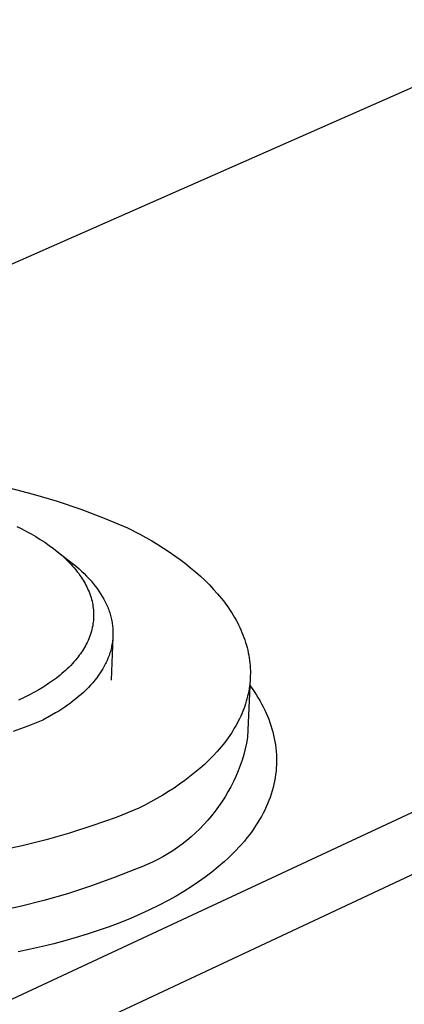
# Model space of a CAD drawing. Units: millimetres. Extents: x -255 to 690, y -151 to 132.
# Drawn here: x -136 to -128, y -68 to -50 of the extents above; entities that cross this region are included whole.
import ezdxf

# ---------------------------------------------------------------- set-up
doc = ezdxf.new("R2010")
doc.units = ezdxf.units.MM
doc.header["$MEASUREMENT"] = 0
doc.layers.add('Default', color=7, linetype='Continuous', true_color=0x000000)

msp = doc.modelspace()

# ---------------------------------------------------------------- linework, layer by layer
at = {"layer": 'Default', "color": 7, "true_color": 0xffffff}
for p, q in [((-83.395, -31.147), (-244.655, -102.261)), ((-231.744, -112.839), (-70.332, -37.526)), ((-69.773, -38.308), (-231.536, -114.142)), ((-135.837, -58.454), (-135.383, -58.573)), ((-135.383, -58.573), (-134.933, -58.708)), ((-134.933, -58.708), (-134.488, -58.859)), ((-134.488, -58.859), (-134.048, -59.024)), ((-134.048, -59.024), (-133.614, -59.205)), ((-135.691, -59.184), (-135.601, -59.228)), ((-133.614, -59.205), (-133.38, -59.326)), ((-135.601, -59.228), (-135.512, -59.275)), ((-135.512, -59.275), (-135.424, -59.323)), ((-135.424, -59.323), (-135.338, -59.373)), ((-135.338, -59.373), (-135.252, -59.425)), ((-133.38, -59.326), (-133.265, -59.389)), ((-133.265, -59.389), (-133.152, -59.454)), ((-135.252, -59.425), (-135.168, -59.48)), ((-135.168, -59.48), (-135.086, -59.537)), ((-135.086, -59.537), (-135.006, -59.596)), ((-135.006, -59.596), (-134.936, -59.651)), ((-133.152, -59.454), (-133.041, -59.521)), ((-133.041, -59.521), (-132.933, -59.589)), ((-132.933, -59.589), (-132.826, -59.659)), ((-134.969, -59.625), (-134.678, -59.851)), ((-134.936, -59.651), (-134.868, -59.708)), ((-134.868, -59.708), (-134.802, -59.767)), ((-134.802, -59.767), (-134.77, -59.797)), ((-132.826, -59.659), (-132.722, -59.731)), ((-132.722, -59.731), (-132.62, -59.805)), ((-134.77, -59.797), (-134.738, -59.828)), ((-134.738, -59.828), (-134.706, -59.861)), ((-134.706, -59.861), (-134.674, -59.894)), ((-134.678, -59.851), (-134.625, -59.893)), ((-134.674, -59.894), (-134.644, -59.928)), ((-134.644, -59.928), (-134.614, -59.962)), ((-134.625, -59.893), (-134.574, -59.936)), ((-134.614, -59.962), (-134.584, -59.997)), ((-134.574, -59.936), (-134.524, -59.979)), ((-132.62, -59.805), (-132.521, -59.88)), ((-132.521, -59.88), (-132.425, -59.957)), ((-132.425, -59.957), (-132.332, -60.035)), ((-134.584, -59.997), (-134.556, -60.033)), ((-134.556, -60.033), (-134.528, -60.069)), ((-134.528, -60.069), (-134.502, -60.107)), ((-134.524, -59.979), (-134.476, -60.024)), ((-134.502, -60.107), (-134.482, -60.135)), ((-134.482, -60.135), (-134.463, -60.164)), ((-134.476, -60.024), (-134.429, -60.068)), ((-134.429, -60.068), (-134.384, -60.114)), ((-134.384, -60.114), (-134.34, -60.16)), ((-132.332, -60.035), (-132.242, -60.115)), ((-132.242, -60.115), (-132.155, -60.197)), ((-134.463, -60.164), (-134.445, -60.193)), ((-134.445, -60.193), (-134.427, -60.223)), ((-134.427, -60.223), (-134.41, -60.253)), ((-134.41, -60.253), (-134.394, -60.284)), ((-134.394, -60.284), (-134.379, -60.314)), ((-134.379, -60.314), (-134.364, -60.346)), ((-134.34, -60.16), (-134.298, -60.206)), ((-134.298, -60.206), (-134.258, -60.254)), ((-134.258, -60.254), (-134.22, -60.301)), ((-134.22, -60.301), (-134.184, -60.35)), ((-132.155, -60.197), (-132.072, -60.279)), ((-132.072, -60.279), (-131.993, -60.364)), ((-134.364, -60.346), (-134.349, -60.379)), ((-134.349, -60.379), (-134.335, -60.413)), ((-134.335, -60.413), (-134.322, -60.448)), ((-134.322, -60.448), (-134.31, -60.483)), ((-134.31, -60.483), (-134.298, -60.518)), ((-134.298, -60.518), (-134.288, -60.553)), ((-134.184, -60.35), (-134.149, -60.398)), ((-134.149, -60.398), (-134.117, -60.448)), ((-134.117, -60.448), (-134.086, -60.497)), ((-134.086, -60.497), (-134.058, -60.548)), ((-131.993, -60.364), (-131.917, -60.449)), ((-131.917, -60.449), (-131.845, -60.536)), ((-134.288, -60.553), (-134.279, -60.589)), ((-134.279, -60.589), (-134.272, -60.625)), ((-134.272, -60.625), (-134.266, -60.655)), ((-134.266, -60.655), (-134.261, -60.686)), ((-134.261, -60.686), (-134.257, -60.717)), ((-134.058, -60.548), (-134.044, -60.573)), ((-134.044, -60.573), (-134.031, -60.598)), ((-134.031, -60.598), (-134.019, -60.623)), ((-134.019, -60.623), (-134.007, -60.649)), ((-134.007, -60.649), (-133.996, -60.674)), ((-133.996, -60.674), (-133.985, -60.7)), ((-133.985, -60.7), (-133.975, -60.726)), ((-131.845, -60.536), (-131.81, -60.58)), ((-131.81, -60.58), (-131.777, -60.624)), ((-131.777, -60.624), (-131.744, -60.669)), ((-131.744, -60.669), (-131.713, -60.714)), ((-134.257, -60.717), (-134.254, -60.748)), ((-134.254, -60.748), (-134.251, -60.779)), ((-134.251, -60.779), (-134.25, -60.81)), ((-134.249, -60.872), (-134.251, -60.907)), ((-134.25, -60.81), (-134.249, -60.841)), ((-134.249, -60.841), (-134.249, -60.872)), ((-133.975, -60.726), (-133.965, -60.752)), ((-133.965, -60.752), (-133.956, -60.777)), ((-133.956, -60.777), (-133.947, -60.803)), ((-133.947, -60.803), (-133.939, -60.829)), ((-133.939, -60.829), (-133.932, -60.855)), ((-133.932, -60.855), (-133.925, -60.881)), ((-133.925, -60.881), (-133.918, -60.907)), ((-131.713, -60.714), (-131.683, -60.759)), ((-131.683, -60.759), (-131.653, -60.804)), ((-131.653, -60.804), (-131.625, -60.849)), ((-131.625, -60.849), (-131.598, -60.895)), ((-134.267, -61.048), (-134.274, -61.083)), ((-134.261, -61.013), (-134.267, -61.048)), ((-134.257, -60.978), (-134.261, -61.013)), ((-134.253, -60.943), (-134.257, -60.978)), ((-134.251, -60.907), (-134.253, -60.943)), ((-133.918, -60.907), (-133.912, -60.933)), ((-133.912, -60.933), (-133.907, -60.959)), ((-133.907, -60.959), (-133.902, -60.986)), ((-133.902, -60.986), (-133.898, -61.012)), ((-133.898, -61.012), (-133.895, -61.038)), ((-133.895, -61.038), (-133.892, -61.064)), ((-133.892, -61.064), (-133.889, -61.09)), ((-131.598, -60.895), (-131.572, -60.941)), ((-131.572, -60.941), (-131.547, -60.988)), ((-131.547, -60.988), (-131.524, -61.034)), ((-131.524, -61.034), (-131.501, -61.081)), ((-134.326, -61.258), (-134.34, -61.293)), ((-134.313, -61.223), (-134.326, -61.258)), ((-134.302, -61.188), (-134.313, -61.223)), ((-134.291, -61.152), (-134.302, -61.188)), ((-134.282, -61.118), (-134.291, -61.152)), ((-134.274, -61.083), (-134.282, -61.118)), ((-133.887, -61.254), (-133.919, -62.07)), ((-133.889, -61.09), (-133.887, -61.117)), ((-133.887, -61.248), (-133.888, -61.274)), ((-133.887, -61.117), (-133.886, -61.143)), ((-133.886, -61.222), (-133.887, -61.248)), ((-133.886, -61.143), (-133.885, -61.169)), ((-133.885, -61.195), (-133.886, -61.222)), ((-133.885, -61.169), (-133.885, -61.195)), ((-131.501, -61.081), (-131.48, -61.127)), ((-131.48, -61.127), (-131.46, -61.174)), ((-131.46, -61.174), (-131.441, -61.222)), ((-131.441, -61.222), (-131.423, -61.269)), ((-134.404, -61.427), (-134.421, -61.457)), ((-134.387, -61.394), (-134.404, -61.427)), ((-134.37, -61.36), (-134.387, -61.394)), ((-134.354, -61.327), (-134.37, -61.36)), ((-134.34, -61.293), (-134.354, -61.327)), ((-133.91, -61.43), (-133.915, -61.456)), ((-133.905, -61.404), (-133.91, -61.43)), ((-133.9, -61.378), (-133.905, -61.404)), ((-133.896, -61.352), (-133.9, -61.378)), ((-133.893, -61.326), (-133.896, -61.352)), ((-133.89, -61.3), (-133.893, -61.326)), ((-133.888, -61.274), (-133.89, -61.3)), ((-131.423, -61.269), (-131.406, -61.316)), ((-131.406, -61.316), (-131.391, -61.364)), ((-131.391, -61.364), (-131.376, -61.412)), ((-131.376, -61.412), (-131.363, -61.46)), ((-134.539, -61.631), (-134.56, -61.658)), ((-134.518, -61.603), (-134.539, -61.631)), ((-134.497, -61.575), (-134.518, -61.603)), ((-134.477, -61.546), (-134.497, -61.575)), ((-134.458, -61.517), (-134.477, -61.546)), ((-134.439, -61.487), (-134.458, -61.517)), ((-134.421, -61.457), (-134.439, -61.487)), ((-133.96, -61.61), (-133.97, -61.635)), ((-133.951, -61.584), (-133.96, -61.61)), ((-133.943, -61.559), (-133.951, -61.584)), ((-133.935, -61.533), (-133.943, -61.559)), ((-133.928, -61.508), (-133.935, -61.533)), ((-133.921, -61.482), (-133.928, -61.508)), ((-133.915, -61.456), (-133.921, -61.482)), ((-131.363, -61.46), (-131.352, -61.507)), ((-131.352, -61.507), (-131.341, -61.555)), ((-131.341, -61.555), (-131.332, -61.604)), ((-131.332, -61.604), (-131.324, -61.652)), ((-134.68, -61.793), (-134.712, -61.825)), ((-134.649, -61.76), (-134.68, -61.793)), ((-134.619, -61.727), (-134.649, -61.76)), ((-134.589, -61.693), (-134.619, -61.727)), ((-134.56, -61.658), (-134.589, -61.693)), ((-134.05, -61.81), (-134.064, -61.834)), ((-134.037, -61.785), (-134.05, -61.81)), ((-134.025, -61.76), (-134.037, -61.785)), ((-134.013, -61.736), (-134.025, -61.76)), ((-134.001, -61.711), (-134.013, -61.736)), ((-133.99, -61.686), (-134.001, -61.711)), ((-133.98, -61.66), (-133.99, -61.686)), ((-133.97, -61.635), (-133.98, -61.66)), ((-131.324, -61.652), (-131.317, -61.7)), ((-131.317, -61.7), (-131.311, -61.748)), ((-131.311, -61.748), (-131.307, -61.796)), ((-131.307, -61.796), (-131.304, -61.845)), ((-134.879, -61.976), (-134.95, -62.031)), ((-134.845, -61.947), (-134.879, -61.976)), ((-134.811, -61.917), (-134.845, -61.947)), ((-134.777, -61.887), (-134.811, -61.917)), ((-134.744, -61.857), (-134.777, -61.887)), ((-134.712, -61.825), (-134.744, -61.857)), ((-134.156, -61.979), (-134.191, -62.026)), ((-134.124, -61.931), (-134.156, -61.979)), ((-134.093, -61.883), (-134.124, -61.931)), ((-134.078, -61.859), (-134.093, -61.883)), ((-134.064, -61.834), (-134.078, -61.859)), ((-131.303, -61.989), (-131.305, -62.038)), ((-131.304, -61.845), (-131.302, -61.893)), ((-131.302, -61.941), (-131.303, -61.989)), ((-131.302, -61.893), (-131.302, -61.941)), ((-135.097, -62.136), (-135.187, -62.195)), ((-135.023, -62.085), (-135.097, -62.136)), ((-134.95, -62.031), (-135.023, -62.085)), ((-134.306, -62.164), (-134.348, -62.208)), ((-134.266, -62.119), (-134.306, -62.164)), ((-134.228, -62.073), (-134.266, -62.119)), ((-134.191, -62.026), (-134.228, -62.073)), ((-131.304, -62.038), (-131.353, -63.148)), ((-131.318, -62.182), (-131.325, -62.23)), ((-131.312, -62.134), (-131.318, -62.182)), ((-131.308, -62.086), (-131.312, -62.134)), ((-131.31, -62.173), (-131.271, -62.228)), ((-131.305, -62.038), (-131.308, -62.086)), ((-135.468, -62.354), (-135.565, -62.401)), ((-135.373, -62.303), (-135.468, -62.354)), ((-135.279, -62.25), (-135.373, -62.303)), ((-135.187, -62.195), (-135.279, -62.25)), ((-134.483, -62.338), (-134.531, -62.38)), ((-134.436, -62.296), (-134.483, -62.338)), ((-134.391, -62.252), (-134.436, -62.296)), ((-134.348, -62.208), (-134.391, -62.252)), ((-131.354, -62.373), (-131.366, -62.421)), ((-131.343, -62.325), (-131.354, -62.373)), ((-131.334, -62.278), (-131.343, -62.325)), ((-131.325, -62.23), (-131.334, -62.278)), ((-131.271, -62.228), (-131.233, -62.283)), ((-131.233, -62.283), (-131.196, -62.34)), ((-131.196, -62.34), (-131.161, -62.397)), ((-135.565, -62.401), (-135.662, -62.447)), ((-134.738, -62.54), (-134.793, -62.577)), ((-134.684, -62.501), (-134.738, -62.54)), ((-134.632, -62.461), (-134.684, -62.501)), ((-134.581, -62.421), (-134.632, -62.461)), ((-134.531, -62.38), (-134.581, -62.421)), ((-131.394, -62.515), (-131.409, -62.562)), ((-131.379, -62.468), (-131.394, -62.515)), ((-131.366, -62.421), (-131.379, -62.468)), ((-131.161, -62.397), (-131.126, -62.455)), ((-131.126, -62.455), (-131.094, -62.514)), ((-131.094, -62.514), (-131.062, -62.574)), ((-134.964, -62.686), (-135.083, -62.755)), ((-134.906, -62.651), (-134.964, -62.686)), ((-134.849, -62.615), (-134.906, -62.651)), ((-134.793, -62.577), (-134.849, -62.615)), ((-131.464, -62.702), (-131.484, -62.748)), ((-131.444, -62.656), (-131.464, -62.702)), ((-131.426, -62.609), (-131.444, -62.656)), ((-131.409, -62.562), (-131.426, -62.609)), ((-131.062, -62.574), (-131.032, -62.634)), ((-131.032, -62.634), (-131.006, -62.691)), ((-131.006, -62.691), (-130.981, -62.748)), ((-135.206, -62.82), (-135.484, -62.933)), ((-135.083, -62.755), (-135.206, -62.82)), ((-131.553, -62.886), (-131.578, -62.931)), ((-131.529, -62.84), (-131.553, -62.886)), ((-131.506, -62.795), (-131.529, -62.84)), ((-131.484, -62.748), (-131.506, -62.795)), ((-130.981, -62.748), (-130.958, -62.807)), ((-130.958, -62.807), (-130.936, -62.865)), ((-130.936, -62.865), (-130.916, -62.924)), ((-130.916, -62.924), (-130.897, -62.984)), ((-135.484, -62.933), (-135.765, -63.036)), ((-131.689, -63.11), (-131.72, -63.154)), ((-131.66, -63.066), (-131.689, -63.11)), ((-131.631, -63.021), (-131.66, -63.066)), ((-131.604, -62.976), (-131.631, -63.021)), ((-131.578, -62.931), (-131.604, -62.976)), ((-130.897, -62.984), (-130.88, -63.045)), ((-130.88, -63.045), (-130.865, -63.105)), ((-130.865, -63.105), (-130.852, -63.166)), ((-131.818, -63.284), (-131.853, -63.326)), ((-131.784, -63.241), (-131.818, -63.284)), ((-131.752, -63.197), (-131.784, -63.241)), ((-131.72, -63.154), (-131.752, -63.197)), ((-131.374, -63.256), (-131.399, -63.362)), ((-131.353, -63.148), (-131.374, -63.256)), ((-130.852, -63.166), (-130.84, -63.227)), ((-130.84, -63.227), (-130.83, -63.288)), ((-130.83, -63.288), (-130.822, -63.35)), ((-131.926, -63.411), (-132.002, -63.493)), ((-131.889, -63.369), (-131.926, -63.411)), ((-131.853, -63.326), (-131.889, -63.369)), ((-131.427, -63.468), (-131.459, -63.572)), ((-131.399, -63.362), (-131.427, -63.468)), ((-130.822, -63.35), (-130.816, -63.412)), ((-130.816, -63.412), (-130.812, -63.474)), ((-130.812, -63.474), (-130.81, -63.536)), ((-132.166, -63.655), (-132.253, -63.733)), ((-132.082, -63.575), (-132.166, -63.655)), ((-132.002, -63.493), (-132.082, -63.575)), ((-131.459, -63.572), (-131.495, -63.676)), ((-130.811, -63.66), (-130.814, -63.722)), ((-130.809, -63.598), (-130.811, -63.66)), ((-130.81, -63.536), (-130.809, -63.598)), ((-132.344, -63.809), (-132.438, -63.884)), ((-132.253, -63.733), (-132.344, -63.809)), ((-131.534, -63.778), (-131.576, -63.879)), ((-131.495, -63.676), (-131.534, -63.778)), ((-130.827, -63.845), (-130.836, -63.907)), ((-130.82, -63.784), (-130.827, -63.845)), ((-130.814, -63.722), (-130.82, -63.784)), ((-132.634, -64.029), (-132.737, -64.099)), ((-132.535, -63.958), (-132.634, -64.029)), ((-132.438, -63.884), (-132.535, -63.958)), ((-131.622, -63.978), (-131.671, -64.076)), ((-131.576, -63.879), (-131.622, -63.978)), ((-130.86, -64.029), (-130.875, -64.089)), ((-130.848, -63.968), (-130.86, -64.029)), ((-130.836, -63.907), (-130.848, -63.968)), ((-132.842, -64.167), (-132.949, -64.233)), ((-132.737, -64.099), (-132.842, -64.167)), ((-131.724, -64.172), (-131.779, -64.266)), ((-131.671, -64.076), (-131.724, -64.172)), ((-130.911, -64.213), (-130.932, -64.274)), ((-130.892, -64.151), (-130.911, -64.213)), ((-130.875, -64.089), (-130.892, -64.151)), ((-133.171, -64.36), (-133.284, -64.42)), ((-133.059, -64.297), (-133.171, -64.36)), ((-132.949, -64.233), (-133.059, -64.297)), ((-131.838, -64.358), (-131.9, -64.448)), ((-131.779, -64.266), (-131.838, -64.358)), ((-130.979, -64.395), (-131.005, -64.454)), ((-130.955, -64.335), (-130.979, -64.395)), ((-130.932, -64.274), (-130.955, -64.335)), ((-133.4, -64.479), (-133.828, -64.65)), ((-133.284, -64.42), (-133.4, -64.479)), ((-131.965, -64.536), (-132.033, -64.622)), ((-131.9, -64.448), (-131.965, -64.536)), ((-131.061, -64.571), (-131.094, -64.632)), ((-131.032, -64.513), (-131.061, -64.571)), ((-131.005, -64.454), (-131.032, -64.513)), ((-133.828, -64.65), (-134.262, -64.806)), ((-132.103, -64.705), (-132.177, -64.786)), ((-132.033, -64.622), (-132.103, -64.705)), ((-131.165, -64.752), (-131.203, -64.811)), ((-131.129, -64.693), (-131.165, -64.752)), ((-131.094, -64.632), (-131.129, -64.693)), ((-134.7, -64.947), (-135.144, -65.073)), ((-134.262, -64.806), (-134.7, -64.947)), ((-132.332, -64.941), (-132.413, -65.014)), ((-132.253, -64.865), (-132.332, -64.941)), ((-132.177, -64.786), (-132.253, -64.865)), ((-131.282, -64.926), (-131.324, -64.982)), ((-131.242, -64.869), (-131.282, -64.926)), ((-131.203, -64.811), (-131.242, -64.869)), ((-135.144, -65.073), (-135.591, -65.184)), ((-132.497, -65.084), (-132.583, -65.151)), ((-132.413, -65.014), (-132.497, -65.084)), ((-131.415, -65.096), (-131.465, -65.154)), ((-131.367, -65.036), (-131.415, -65.096)), ((-131.324, -64.982), (-131.367, -65.036)), ((-135.591, -65.184), (-136.042, -65.279)), ((-132.854, -65.336), (-132.949, -65.391)), ((-132.762, -65.277), (-132.854, -65.336)), ((-132.671, -65.216), (-132.762, -65.277)), ((-132.583, -65.151), (-132.671, -65.216)), ((-131.623, -65.322), (-131.677, -65.376)), ((-131.569, -65.267), (-131.623, -65.322)), ((-131.517, -65.211), (-131.569, -65.267)), ((-131.465, -65.154), (-131.517, -65.211)), ((-133.143, -65.492), (-133.242, -65.537)), ((-133.045, -65.443), (-133.143, -65.492)), ((-132.949, -65.391), (-133.045, -65.443)), ((-131.79, -65.481), (-131.906, -65.582)), ((-131.733, -65.429), (-131.79, -65.481)), ((-131.677, -65.376), (-131.733, -65.429)), ((-133.446, -65.618), (-133.873, -65.789)), ((-133.343, -65.579), (-133.446, -65.618)), ((-133.242, -65.537), (-133.343, -65.579)), ((-132.026, -65.679), (-132.149, -65.772)), ((-131.906, -65.582), (-132.026, -65.679)), ((-133.873, -65.789), (-134.305, -65.945)), ((-132.275, -65.862), (-132.414, -65.955)), ((-132.149, -65.772), (-132.275, -65.862)), ((-134.305, -65.945), (-134.743, -66.087)), ((-132.556, -66.044), (-132.7, -66.13)), ((-132.414, -65.955), (-132.556, -66.044)), ((-135.185, -66.213), (-135.632, -66.324)), ((-134.743, -66.087), (-135.185, -66.213)), ((-132.846, -66.211), (-133.02, -66.302)), ((-132.7, -66.13), (-132.846, -66.211)), ((-135.632, -66.324), (-136.082, -66.42)), ((-133.196, -66.389), (-133.375, -66.471)), ((-133.02, -66.302), (-133.196, -66.389)), ((-133.757, -66.631), (-133.96, -66.707)), ((-133.555, -66.549), (-133.757, -66.631)), ((-133.375, -66.471), (-133.555, -66.549)), ((-134.165, -66.779), (-134.371, -66.847)), ((-133.96, -66.707), (-134.165, -66.779)), ((-134.788, -66.97), (-134.998, -67.026)), ((-134.579, -66.911), (-134.788, -66.97)), ((-134.371, -66.847), (-134.579, -66.911)), ((-135.438, -67.129), (-135.667, -67.177)), ((-135.209, -67.077), (-135.438, -67.129)), ((-134.998, -67.026), (-135.209, -67.077))]:
    msp.add_line(p, q, dxfattribs=at)

doc.saveas('drawing.dxf')
